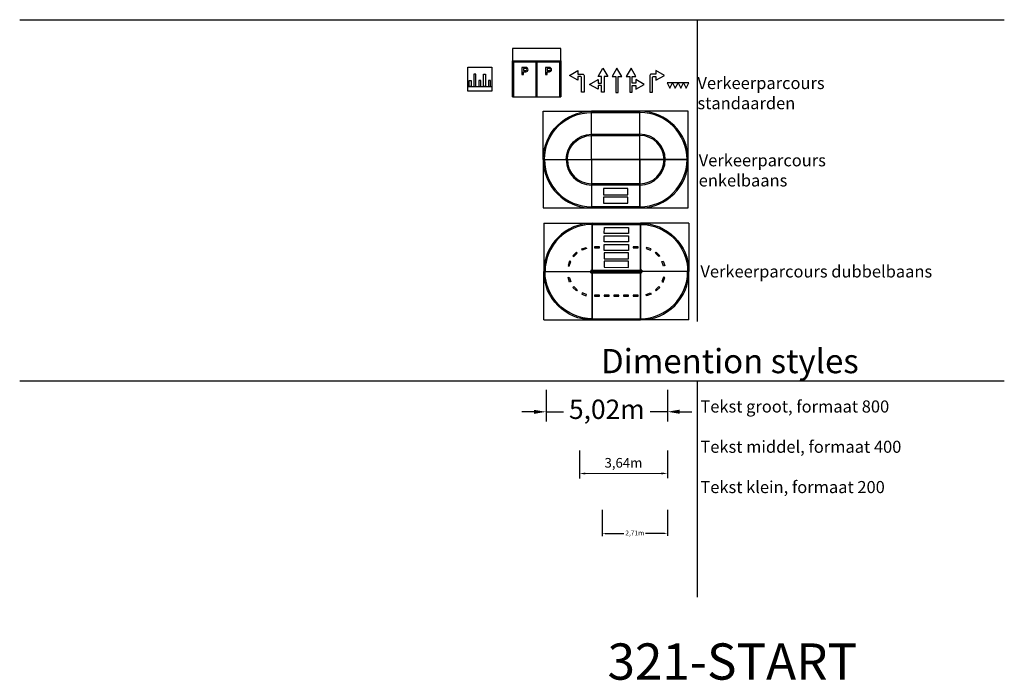
# Model space of a CAD drawing. Units: millimetres. Extents: x -310341 to 1524, y -152857 to 127109.
# Drawn here: x -131077 to -90327, y 22456 to 49788 of the extents above; entities that cross this region are included whole.
import ezdxf

# ---------------------------------------------------------------- set-up
doc = ezdxf.new("R2010")
doc.units = ezdxf.units.MM
doc.header["$PDMODE"] = 3
doc.layers.get('Defpoints').update_dxf_attribs({"color": 255})
doc.layers.add('SW_hulplaag', color=6, linetype='Continuous', plot=False)
doc.layers.add('SW_infra', color=2, linetype='Continuous')
doc.layers.add('SW_maatvoering toestellen', color=3, linetype='Continuous')
doc.styles.add('Model space 200', font='arial.ttf', dxfattribs={"height": 200})
doc.styles.add('Model space 400', font='arial.ttf', dxfattribs={"height": 400})
doc.styles.add('Model space 800', font='arial.ttf', dxfattribs={"height": 800})
doc.styles.get("Standard").update_dxf_attribs({"font": 'ARIALN.TTF', "height": 3})
doc.dimstyles.new('Modelspace groot', dxfattribs={"dimtxt": 800, "dimasz": 500, "dimexe": 400, "dimexo": 100, "dimgap": 300, "dimtad": 0, "dimtih": 1, "dimtoh": 1, "dimlfac": 0.001, "dimtxsty": 'Model space 800', "dimcen": 500, "dimclrd": 256, "dimclre": 254, "dimclrt": 256, "dimadec": 0, "dimazin": 0, "dimtfac": 1, "dimtmove": 0, "dimatfit": 3, "dimfxl": 1, "dimlwd": -1, "dimlwe": -1, "dimarcsym": 0})
doc.dimstyles.new('Modelspace klein', dxfattribs={"dimtxt": 200, "dimasz": 125, "dimexe": 100, "dimexo": 25, "dimgap": 75, "dimtad": 0, "dimtih": 1, "dimtoh": 1, "dimlfac": 0.001, "dimtxsty": 'Model space 200', "dimcen": 125, "dimclrd": 256, "dimclre": 254, "dimclrt": 256, "dimadec": 0, "dimazin": 0, "dimtfac": 1, "dimtmove": 0, "dimatfit": 3, "dimfxl": 1, "dimlwd": -1, "dimlwe": -1, "dimarcsym": 0})
doc.dimstyles.new('Modelspace middel', dxfattribs={"dimtxt": 400, "dimasz": 250, "dimexe": 200, "dimexo": 50, "dimgap": 150, "dimtad": 1, "dimlfac": 0.001, "dimtxsty": 'Model space 400', "dimcen": 250, "dimclrd": 254, "dimclre": 254, "dimclrt": 256, "dimadec": 0, "dimazin": 0, "dimtfac": 1, "dimtmove": 0, "dimatfit": 3, "dimfxl": 1, "dimlwd": 5, "dimlwe": -1, "dimarcsym": 0})

# ---------------------------------------------------------------- blocks, each defined once
blk = doc.blocks.new('1 baans recht')
at = {"layer": 'SW_hulplaag', "color": 254}
for p, q in [((-2682, 2081), (-682, 2081)), ((-2682, 2081), (-2682, 81)), ((-682, 2081), (-682, 81)), ((-2682, 81), (-682, 81))]:
    blk.add_line(p, q, dxfattribs=at)
at = {"layer": 'SW_infra'}
for p, q in [((-682, 1081), (-2682, 1081)), ((-682, 1031), (-2682, 1031)), ((-682, 131), (-2682, 131)), ((-682, 81), (-2682, 81))]:
    blk.add_line(p, q, dxfattribs=at)
blk = doc.blocks.new('1 baans bocht')
at = {"layer": 'SW_hulplaag', "color": 254}
for p, q in [((4, 2032), (2004, 2032)), ((4, 2032), (4, 32)), ((2004, 2032), (2004, 32)), ((4, 32), (2004, 32))]:
    blk.add_line(p, q, dxfattribs=at)
at = {"layer": 'SW_infra'}
for radius in [2000, 1950, 1050, 1000]:
    blk.add_arc((2004, 2032), radius, 180, 270, dxfattribs=at)
blk = doc.blocks.new('1 baans zebra')
at = {"layer": 'SW_hulplaag', "color": 254}
for p, q in [((-2682, 2081), (-682, 2081)), ((-2682, 2081), (-2682, 81)), ((-682, 2081), (-682, 81)), ((-2682, 81), (-682, 81))]:
    blk.add_line(p, q, dxfattribs=at)
at = {"layer": 'SW_infra'}
for p, q in [((-682, 1081), (-2682, 1081)), ((-682, 1031), (-2682, 1031)), ((-1182, 881), (-2182, 881)), ((-2182, 881), (-2182, 631)), ((-1182, 631), (-1182, 881)), ((-2182, 631), (-1182, 631)), ((-1182, 531), (-2182, 531)), ((-2182, 531), (-2182, 281)), ((-1182, 281), (-1182, 531)), ((-682, 131), (-2682, 131)), ((-682, 81), (-2682, 81)), ((-2182, 281), (-1182, 281))]:
    blk.add_line(p, q, dxfattribs=at)
blk = doc.blocks.new('haaientanden')
at = {"layer": 'SW_infra'}
for points in [[(-70, -483), (55, -733), (180, -483), (-70, -483)], [(180, -483), (305, -734), (430, -484), (180, -483)], [(430, -484), (555, -734), (680, -484), (430, -484)], [(680, -484), (805, -734), (930, -484), (680, -484)]]:
    blk.add_lwpolyline(points, dxfattribs=at)
blk = doc.blocks.new('verkeerspijl rechtdoor en rechts')
at = {"layer": 'SW_infra'}
blk.add_lwpolyline([(359, 384), (359, 234), (705, 434), (359, 634), (359, 484), (209, 484), (209, 761), (359, 761), (159, 1108), (-41, 761), (109, 761), (109, 108), (209, 108), (209, 384)], close=True, dxfattribs=at)
blk = doc.blocks.new('verkeerspijl rechtdoor')
at = {"layer": 'SW_infra'}
blk.add_lwpolyline([(-62, 775), (88, 775), (88, 121), (188, 121), (188, 775), (338, 775), (138, 1121), (-62, 775)], dxfattribs=at)
blk = doc.blocks.new('verkeerspijl links')
at = {"layer": 'SW_infra'}
blk.add_lwpolyline([(91, 734), (-9, 734), (-9, 584), (-355, 784), (-9, 984), (-9, 834), (191, 834, -0.414214), (241, 784), (241, 734), (241, 81), (141, 81), (141, 684, 0.414214)], format="xyb", close=True, dxfattribs=at)
blk = doc.blocks.new('Verkeersplein P')
at = {"layer": 'SW_infra'}
for points in [[(-1932, 4338), (-1932, 243), (-909, 243), (-909, 1835), (343, 1835, 1), (343, 4338), (-1932, 4338)], [(-909, 3656), (-909, 2518), (343, 2518, 1), (343, 3656), (-909, 3656)]]:
    blk.add_lwpolyline(points, format="xyb", dxfattribs=at)
blk = doc.blocks.new('Parkeerplaats 2st')
at = {"layer": 'SW_hulplaag', "color": 254}
blk.add_lwpolyline([(0, 0), (2000, 0), (2000, 2000), (0, 2000)], close=True, dxfattribs=at)
at = {"layer": 'SW_infra'}
for p, q in [((1500, 2000), (1500, 0)), ((0, 1025), (1450, 1025)), ((0, 975), (1450, 975))]:
    blk.add_line(p, q, dxfattribs=at)
for points in [[(0, 2000), (1500, 2000), (1500, 0), (0, 0)], [(0, 1950), (1450, 1950), (1450, 1025)], [(1450, 975), (1450, 50), (0, 50)]]:
    blk.add_lwpolyline(points, dxfattribs=at)
at = {"layer": 'SW_infra', "xscale": 0.07324754864858368, "yscale": 0.07324754864858368, "zscale": 0.07324754864858368, "rotation": 270.0000000000002}
for p in [(907, 1475), (907, 500)]:
    blk.add_blockref('Verkeersplein P', p, dxfattribs=at)
blk = doc.blocks.new('2 baans bocht')
at = {"layer": 'SW_hulplaag', "color": 254}
for p, q in [((-1375, 1281), (625, 1281)), ((-1375, 1281), (-1375, -719)), ((625, -719), (625, 1281)), ((625, 1281), (625, -719)), ((625, 1281), (625, -719)), ((-1375, -719), (625, -719))]:
    blk.add_line(p, q, dxfattribs=at)
at = {"layer": 'SW_infra'}
for q in [(625, -669), (575, -719)]:
    blk.add_line((575, -669), q, dxfattribs=at)
for points in [[(-170, -65), (-135, -101), (7, 41), (-29, 76)], [(379, 281), (396, 233), (207, 167), (191, 214)], [(-375, -473), (-327, -490), (-261, -301), (-308, -285)]]:
    blk.add_lwpolyline(points, close=True, dxfattribs=at)
for radius in [2000, 1950]:
    blk.add_arc((625, -719), radius, 90, 180, dxfattribs=at)
blk = doc.blocks.new('2 baans zebra')
at = {"layer": 'SW_hulplaag', "color": 254}
for p, q in [((1024, -237), (-976, -237)), ((1024, -2237), (-976, -2237))]:
    blk.add_line(p, q, dxfattribs=at)
at = {"layer": 'SW_infra'}
for p, q in [((-976, -237), (-976, -2237)), ((-926, -237), (-926, -2237)), ((49, -337), (-1, -337)), ((-1, -337), (-1, -537)), ((49, -537), (49, -337)), ((974, -237), (974, -2237)), ((1024, -237), (1024, -2237)), ((-802, -737), (-803, -1737)), ((-552, -738), (-802, -737)), ((-553, -1738), (-552, -738)), ((-452, -738), (-453, -1738)), ((-202, -738), (-452, -738)), ((-203, -1738), (-202, -738)), ((-103, -1738), (-102, -738)), ((-102, -738), (148, -739)), ((-1, -537), (49, -537)), ((148, -739), (147, -1739)), ((247, -1739), (248, -739)), ((248, -739), (498, -739)), ((498, -739), (497, -1739)), ((597, -1739), (598, -739)), ((598, -739), (848, -740)), ((848, -740), (847, -1740)), ((-803, -1737), (-553, -1738)), ((-453, -1738), (-203, -1738)), ((147, -1739), (-103, -1738)), ((49, -1937), (-1, -1937)), ((-1, -1937), (-1, -2137)), ((49, -2137), (49, -1937)), ((497, -1739), (247, -1739)), ((847, -1740), (597, -1739)), ((-1, -2137), (49, -2137))]:
    blk.add_line(p, q, dxfattribs=at)
blk = doc.blocks.new('2 baans weg')
at = {"layer": 'SW_hulplaag', "color": 254}
for p, q in [((994, 1126), (-1006, 1126)), ((994, -874), (-1006, -874))]:
    blk.add_line(p, q, dxfattribs=at)
at = {"layer": 'SW_infra'}
for p, q in [((-1006, 1126), (-1006, -874)), ((-956, 1126), (-956, -874)), ((944, 1126), (944, -874)), ((994, 1126), (994, -874))]:
    blk.add_line(p, q, dxfattribs=at)
for points in [[(-31, 826), (19, 826), (19, 1026), (-31, 1026)], [(-31, 426), (19, 426), (19, 626), (-31, 626)], [(-31, 26), (19, 26), (19, 226), (-31, 226)], [(-31, -374), (19, -374), (19, -174), (-31, -174)], [(-31, -774), (19, -774), (19, -574), (-31, -574)]]:
    blk.add_lwpolyline(points, close=True, dxfattribs=at)
blk = doc.blocks.new('Oprit drempel')
at = {"layer": 'SW_infra'}
blk.add_line((0, -801), (1000, -801), dxfattribs=at)
for points in [[(1000, 0), (1000, -1000), (0, -1000), (0, 0)], [(257, -801), (337, -801), (337, -301), (257, -301)], [(737, -801), (657, -801), (657, -301), (737, -301)], [(137, -801), (57, -801), (57, -551), (137, -551)], [(457, -801), (537, -801), (537, -551), (457, -551)], [(857, -801), (937, -801), (937, -551), (857, -551)]]:
    blk.add_lwpolyline(points, close=True, dxfattribs=at)
blk = doc.blocks.new('*D134')
at = {"layer": 'Defpoints', "color": 0, "transparency": 16777216}
for p in [(-106976, 29528), (-104267, 29532), (-104266, 28528)]:
    blk.add_point(p, dxfattribs=at)
at = {"layer": 'SW_maatvoering toestellen', "color": 254, "transparency": 16777216}
for p, q in [((-106976, 29503), (-106974, 28424)), ((-104267, 29507), (-104266, 28428))]:
    blk.add_line(p, q, dxfattribs=at)
at = {"layer": 'SW_maatvoering toestellen', "transparency": 16777216}
for p, q in [((-106849, 28524), (-106070, 28525)), ((-104391, 28528), (-105170, 28526))]:
    blk.add_line(p, q, dxfattribs=at)
for points in [[(-106849, 28545), (-106849, 28503), (-106974, 28524)], [(-104391, 28549), (-104391, 28507), (-104266, 28528)]]:
    blk.add_solid(points, dxfattribs=at)
at = {"layer": 'SW_maatvoering toestellen', "transparency": 16777216, "insert": (-105620, 28526), "char_height": 200, "attachment_point": 5, "style": 'Model space 200'}
blk.add_mtext('2,71m', dxfattribs=at)
blk = doc.blocks.new('*D135')
at = {"layer": 'Defpoints', "color": 0, "transparency": 16777216}
for p in [(-109290, 34568), (-104267, 34573), (-104266, 33568)]:
    blk.add_point(p, dxfattribs=at)
at = {"layer": 'SW_maatvoering toestellen', "color": 254, "transparency": 16777216}
for p, q in [((-109290, 34468), (-109289, 33164)), ((-104267, 34473), (-104266, 33168))]:
    blk.add_line(p, q, dxfattribs=at)
at = {"layer": 'SW_maatvoering toestellen', "transparency": 16777216}
for p, q in [((-109789, 33563), (-110289, 33563)), ((-109289, 33564), (-108572, 33564)), ((-104266, 33568), (-104984, 33567)), ((-103766, 33568), (-103266, 33569))]:
    blk.add_line(p, q, dxfattribs=at)
for points in [[(-109789, 33647), (-109789, 33480), (-109289, 33564)], [(-103767, 33652), (-103766, 33485), (-104266, 33568)]]:
    blk.add_solid(points, dxfattribs=at)
at = {"layer": 'SW_maatvoering toestellen', "transparency": 16777216, "insert": (-106778, 33566), "char_height": 800, "attachment_point": 5, "style": 'Model space 800'}
blk.add_mtext('5,02m', dxfattribs=at)
blk = doc.blocks.new('*D136')
at = {"layer": 'Defpoints', "color": 0, "transparency": 16777216}
for p in [(-107911, 32015), (-104267, 32019), (-104266, 31015)]:
    blk.add_point(p, dxfattribs=at)
at = {"layer": 'SW_maatvoering toestellen', "color": 254, "transparency": 16777216}
for p, q in [((-107911, 31965), (-107910, 30811)), ((-104267, 31969), (-104266, 30815))]:
    blk.add_line(p, q, dxfattribs=at)
at = {"layer": 'SW_maatvoering toestellen', "color": 254, "lineweight": 5, "transparency": 16777216}
blk.add_line((-107660, 31011), (-104516, 31014), dxfattribs=at)
at = {"layer": 'SW_maatvoering toestellen', "color": 254, "transparency": 16777216}
for points in [[(-107660, 31053), (-107660, 30969), (-107910, 31011)], [(-104516, 31056), (-104516, 30973), (-104266, 31015)]]:
    blk.add_solid(points, dxfattribs=at)
at = {"layer": 'SW_maatvoering toestellen', "transparency": 16777216, "insert": (-106089, 31403), "char_height": 400, "attachment_point": 5, "rotation": 0.0652, "style": 'Model space 400'}
blk.add_mtext('3,64m', dxfattribs=at)

msp = doc.modelspace()

# ---------------------------------------------------------------- linework, layer by layer
at = {"layer": 'SW_hulplaag'}
for points in [[(-131076.847, 49787.896), (-90326.847, 49787.896)], [(-103026.847, 37297.896), (-103026.847, 49787.896)], [(-131076.847, 34850.808), (-90326.847, 34850.808)], [(-103026.847, 25900.808), (-103026.847, 34850.808)]]:
    msp.add_lwpolyline(points, dxfattribs=at)

# ---------------------------------------------------------------- block references
at = {"layer": 'SW_infra'}
for name, p, rotation in [('Parkeerplaats 2st', (-108680.237, 46590.781), 90), ('1 baans recht', (-108090.889, 46078.766), 180), ('1 baans bocht', (-103405.03, 46029.996), 180), ('1 baans bocht', (-103376.98, 41993.643), 90), ('2 baans zebra', (-107620.312, 40344.381), 90), ('2 baans weg', (-106257.035, 38373.872), 90), ('2 baans bocht', (-104757.399, 38648.509), 180)]:
    msp.add_blockref(name, p, dxfattribs=dict(at, rotation=rotation))
for name, p in [('Oprit drempel', (-112533.606, 47828.612)), ('verkeerspijl links', (-107962.868, 46701.719)), ('verkeerspijl rechtdoor', (-106495.421, 46660.931)), ('verkeerspijl rechtdoor en rechts', (-105931.791, 46674.708)), ('1 baans bocht', (-109413.333, 41965.593)), ('1 baans zebra', (-104727.473, 41916.822)), ('2 baans bocht', (-108008.282, 40087.396))]:
    msp.add_blockref(name, p, dxfattribs=at)
at = {"layer": 'SW_infra', "xscale": -1}
for name, p in [('verkeerspijl rechtdoor en rechts', (-106782.99, 46674.708)), ('verkeerspijl links', (-104751.913, 46701.719))]:
    msp.add_blockref(name, p, dxfattribs=at)
at = {"layer": 'SW_infra', "xscale": 0.900000766825177, "yscale": 0.900000766825177, "zscale": 0.900000766825177}
msp.add_blockref('haaientanden', (-104217.061, 47616.61), dxfattribs=at)
at = {"layer": 'SW_infra', "xscale": -1}
for name, p, rotation in [('1 baans bocht', (-109413.333, 46029.996), 180), ('2 baans bocht', (-104757.399, 40087.396), 359.9999999999982), ('2 baans bocht', (-108008.282, 38648.509), 180)]:
    msp.add_blockref(name, p, dxfattribs=dict(at, rotation=rotation))

# ---------------------------------------------------------------- texts
at = {"layer": 'SW_hulplaag', "attachment_point": 1}
for s, width, gutter_width, insert, char_height in [('Verkeerparcours standaarden', 7520.8511, 15, (-103026.847, 47417.896), 500), ('Verkeerparcours enkelbaans', 7520.8511, 15, (-102973.978, 44220.688), 500), ('Verkeerparcours dubbelbaans', 11459.18216, 15, (-102903.978, 39622.043), 500), ('Dimention styles', 15041.7022, 30, (-107016.386, 36162.289), 1000), ('\\pxsm1.5;Tekst groot, formaat 800\\P\\PTekst middel, formaat 400\\P\\PTekst klein, formaat 200', 11459.18216, 15, (-102903.978, 34034.954), 500), ('321-START', 15694.994, 15, (-106747.718, 23982.725), 1500)]:
    msp.add_mtext_dynamic_manual_height_columns(s, width=width, gutter_width=gutter_width, heights=[0], dxfattribs=dict(at, insert=insert, char_height=char_height))

# ---------------------------------------------------------------- dimensions: what is measured, and where the dimension line sits
at = {"layer": 'SW_maatvoering toestellen'}
for p1, p2, dimstyle, override, picture, middle in [((-109289.873, 34568.363), (-104267.321, 34572.512), 'Modelspace groot', {"dimpost": 'm'}, '*D135', (-106777.767, 33565.84)), ((-107911.499, 32015.148), (-104267.321, 32019.297), 'Modelspace middel', {"dimpost": 'm', "dimtxsty": 'Model space 400'}, '*D136', (-106088.711, 31403.007)), ((-106975.722, 29528.328), (-104267.321, 29532.477), 'Modelspace klein', {"dimpost": 'm'}, '*D134', (-105619.983, 28525.806))]:
    dim = msp.add_aligned_dim(p1=p1, p2=p2, distance=-1004.598, dimstyle=dimstyle, override=override, dxfattribs=at)
    dim.commit()
    dim.dimension.update_dxf_attribs({"geometry": picture, "text_midpoint": middle})

doc.saveas('drawing.dxf')
